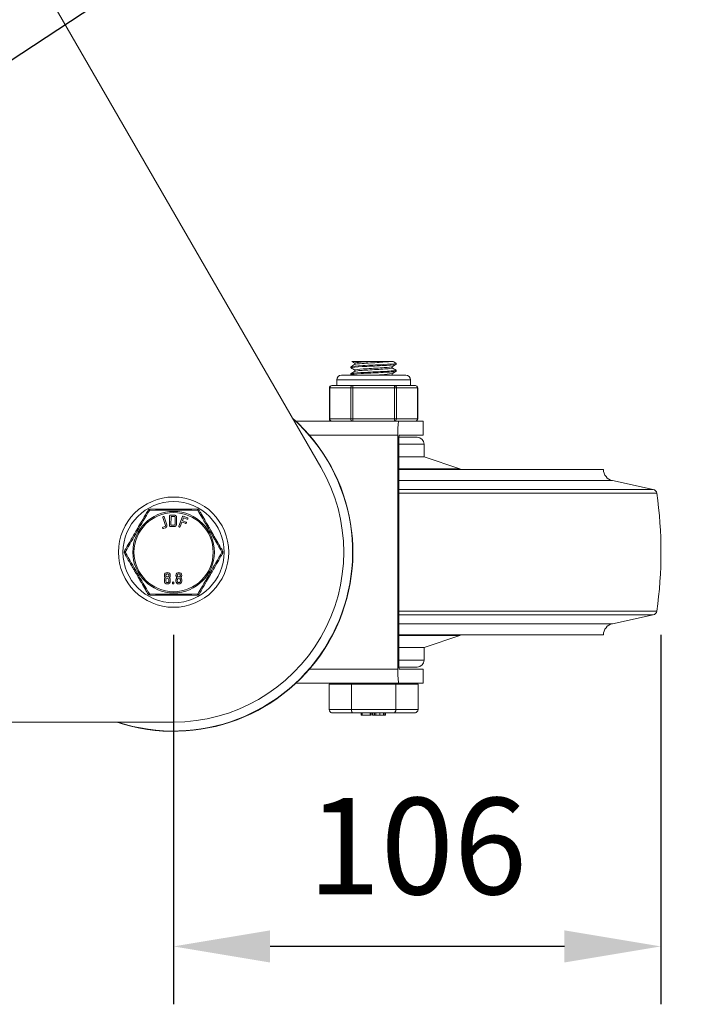
# Model space of a CAD drawing. Units: millimetres. Extents: x 10 to 287, y 10 to 200.
# Drawn here: x 123 to 147, y 125 to 161 of the extents above; entities that cross this region are included whole.
import ezdxf

# ---------------------------------------------------------------- set-up
doc = ezdxf.new("R2010")
doc.units = ezdxf.units.MM
doc.header["$LTSCALE"] = 0.75
for name, color, linetype, lineweight in [('FD_Dimensions', 7, 'Continuous', 13), ('Visible', 7, 'Continuous', 13), ('Visible Narrow', 7, 'Continuous', 13)]:
    doc.layers.add(name, color=color, linetype=linetype, lineweight=lineweight)
doc.styles.get("Standard").update_dxf_attribs({"font": 'arial.ttf'})
doc.dimstyles.new('Dim-ISO-25', dxfattribs={"dimtxt": 3.5, "dimasz": 3.5, "dimexe": 2.1, "dimexo": 3, "dimgap": 1.4, "dimtad": 1, "dimdec": 4, "dimdsep": 46, "dimtxsty": 'Standard', "dimcen": 0, "dimadec": 4, "dimazin": 2, "dimtp": 0.1, "dimtm": 0.1, "dimtfac": 1, "dimtdec": 4, "dimtmove": 0, "dimatfit": 3, "dimfxl": 1, "dimarcsym": 0})

# ---------------------------------------------------------------- blocks, each defined once
blk = doc.blocks.new('*D20')
at = {"layer": 'Defpoints', "color": 0, "transparency": 16777216}
for p in [(142.191, 171.994), (111.009, 151.464)]:
    blk.add_point(p, dxfattribs=at)
at = {"layer": 'FD_Dimensions', "color": 0, "lineweight": -2, "transparency": 16777216}
for p, q in [((159.621, 183.47), (145.114, 173.919)), ((111.009, 151.464), (142.191, 171.994))]:
    blk.add_line(p, q, dxfattribs=at)
at = {"layer": 'FD_Dimensions', "color": 0, "transparency": 16777216}
blk.add_solid([(144.794, 174.406), (145.435, 173.432), (142.191, 171.994)], dxfattribs=at)
at = {"layer": 'FD_Dimensions', "color": 0, "transparency": 16777216, "insert": (152.093, 182.294), "char_height": 3.5, "attachment_point": 5, "rotation": 33.3612}
blk.add_mtext('R224', dxfattribs=at)
blk = doc.blocks.new('*D28')
at = {"layer": 'Defpoints', "color": 0, "transparency": 16777216}
for p in [(128.593, 141.313), (146.259, 141.313), (128.593, 127.009)]:
    blk.add_point(p, dxfattribs=at)
at = {"layer": 'FD_Dimensions', "color": 0, "lineweight": -2, "transparency": 16777216}
for p, q in [((128.593, 138.313), (128.593, 124.909)), ((146.259, 138.313), (146.259, 124.909)), ((142.759, 127.009), (132.093, 127.009))]:
    blk.add_line(p, q, dxfattribs=at)
at = {"layer": 'FD_Dimensions', "color": 0, "transparency": 16777216}
for points in [[(132.093, 127.592), (132.093, 126.425), (128.593, 127.009)], [(142.759, 127.592), (142.759, 126.425), (146.259, 127.009)]]:
    blk.add_solid(points, dxfattribs=at)
at = {"layer": 'FD_Dimensions', "color": 0, "transparency": 16777216, "insert": (137.426, 130.196), "char_height": 3.5, "attachment_point": 5}
blk.add_mtext('106', dxfattribs=at)

msp = doc.modelspace()

# ---------------------------------------------------------------- linework, layer by layer
at = {"layer": 'Visible'}
for p, q in [((133.933308, 144.395843), (116.349975, 174.85107)), ((135.021985, 148.002703), (135.021985, 148.038983)), ((135.059711, 148.229176), (135.778089, 148.229176)), ((135.164402, 148.12322), (135.164402, 148.170479)), ((135.164402, 147.87322), (135.164402, 147.920479)), ((136.460029, 148.229176), (135.778089, 148.229176)), ((136.460029, 148.229176), (136.554061, 148.229176)), ((136.521235, 147.996208), (136.521235, 148.043466)), ((136.663652, 148.127703), (136.663652, 148.163983)), ((136.663652, 147.877703), (136.663652, 147.913983)), ((134.509485, 147.354176), (134.509485, 147.56251)), ((137.009485, 147.729176), (134.676152, 147.729176)), ((135.021985, 147.752703), (135.021985, 147.788983)), ((136.521235, 147.746208), (136.521235, 147.793466)), ((137.176152, 147.354176), (137.176152, 147.56251)), ((134.24394, 146.145843), (134.24394, 147.270843)), ((134.58877, 147.354176), (134.327274, 147.354176)), ((134.82355, 147.354176), (134.58877, 147.354176)), ((135.085046, 147.354176), (134.82355, 147.354176)), ((135.608038, 147.354176), (135.085046, 147.354176)), ((136.077598, 147.354176), (135.608038, 147.354176)), ((136.60059, 147.354176), (136.077598, 147.354176)), ((136.862087, 147.354176), (136.60059, 147.354176)), ((137.096866, 147.354176), (136.862087, 147.354176)), ((137.358363, 147.354176), (137.096866, 147.354176)), ((137.441696, 146.145843), (137.441696, 147.270843)), ((136.754464, 146.06251), (133.029878, 146.06251)), ((137.638948, 146.06251), (136.754464, 146.06251)), ((137.640919, 146.06251), (137.638948, 146.06251)), ((137.638948, 145.56251), (137.638948, 146.06251)), ((137.640919, 145.56251), (137.640919, 146.06251)), ((136.717818, 137.06251), (136.717818, 145.56251)), ((136.75913, 145.479176), (137.426152, 145.479176)), ((137.638948, 145.56251), (136.772787, 145.56251)), ((137.640919, 145.56251), (137.638948, 145.56251)), ((136.754464, 145.31251), (136.754464, 137.31251)), ((137.676152, 145.229176), (137.676152, 144.770843)), ((136.754464, 144.770843), (137.676152, 144.770843)), ((137.676152, 144.770843), (138.96568, 144.341)), ((144.176152, 144.31251), (136.754464, 144.31251)), ((144.501877, 143.908367), (145.979879, 143.587062)), ((128.295096, 142.283402), (128.207594, 142.574983)), ((128.257175, 142.589862), (128.344678, 142.298282)), ((128.443503, 142.270139), (128.450886, 142.635372)), ((128.477286, 142.660523), (128.619322, 142.657652)), ((128.502123, 142.608658), (128.495778, 142.294761)), ((128.618284, 142.60631), (128.502123, 142.608658)), ((128.647643, 142.326905), (128.652566, 142.570396)), ((128.704321, 142.56935), (128.699399, 142.325859)), ((128.785808, 142.258658), (128.912983, 142.601114)), ((128.952573, 142.559026), (128.913927, 142.45496)), ((128.946189, 142.616176), (129.09839, 142.559654)), ((129.080512, 142.511514), (128.952573, 142.559026)), ((128.213375, 142.222119), (128.271693, 142.23962)), ((128.286453, 142.190435), (128.228136, 142.172934)), ((128.610901, 142.241071), (128.468865, 142.243942)), ((128.495778, 142.294761), (128.611939, 142.292413)), ((128.89605, 142.40682), (128.834336, 142.240636)), ((129.023989, 142.359308), (128.89605, 142.40682)), ((128.913927, 142.45496), (129.047105, 142.405503)), ((129.047105, 142.405503), (129.043549, 142.403953)), ((128.443974, 140.393662), (128.437392, 140.387816)), ((128.858778, 140.393662), (128.852196, 140.387816)), ((128.260797, 140.266087), (128.260797, 140.306676)), ((128.291664, 140.381967), (128.298248, 140.387818)), ((128.312563, 140.266087), (128.312563, 140.306676)), ((128.423159, 140.306676), (128.423159, 140.266086)), ((128.474926, 140.306676), (128.474926, 140.266087)), ((128.6756, 140.266087), (128.6756, 140.306676)), ((128.706467, 140.381967), (128.713051, 140.387818)), ((128.727367, 140.266087), (128.727367, 140.306676)), ((128.837963, 140.306676), (128.837963, 140.266086)), ((128.889729, 140.306676), (128.889729, 140.266087)), ((144.501877, 138.716653), (145.979879, 139.037958)), ((144.176152, 138.31251), (136.754464, 138.31251)), ((137.676152, 137.854176), (138.96568, 138.284019)), ((137.676152, 137.854176), (136.754464, 137.854176)), ((137.676152, 137.395843), (137.676152, 137.854176)), ((137.426152, 137.145843), (136.75913, 137.145843)), ((137.638948, 137.06251), (136.772787, 137.06251)), ((137.638948, 137.06251), (137.640919, 137.06251)), ((137.638948, 136.56251), (137.638948, 137.06251)), ((137.640919, 136.56251), (137.640919, 137.06251)), ((133.029878, 136.56251), (136.754464, 136.56251)), ((135.036933, 136.520843), (134.231049, 136.520843)), ((134.231049, 136.520843), (134.231049, 135.604176)), ((134.509485, 136.520843), (134.509485, 136.56251)), ((136.648703, 136.520843), (135.036933, 136.520843)), ((135.036933, 136.520843), (135.036933, 135.604176)), ((137.454588, 136.520843), (136.648703, 136.520843)), ((136.648703, 136.520843), (136.648703, 135.604176)), ((136.754464, 136.56251), (137.638948, 136.56251)), ((137.176152, 136.520843), (137.176152, 136.56251)), ((137.454588, 136.520843), (137.454588, 135.604176)), ((137.640919, 136.56251), (137.638948, 136.56251)), ((134.375386, 135.479176), (135.109102, 135.479176)), ((135.109102, 135.479176), (136.576534, 135.479176)), ((135.39339, 135.395843), (135.39339, 135.479176)), ((135.39339, 135.395843), (135.39368, 135.395843)), ((135.39368, 135.395843), (135.39368, 135.479176)), ((135.39368, 135.395843), (135.429921, 135.395843)), ((135.429921, 135.395843), (135.721878, 135.395843)), ((135.721878, 135.395843), (135.721878, 135.479176)), ((135.721878, 135.395843), (135.750285, 135.395843)), ((135.750285, 135.395843), (135.750285, 135.479176)), ((135.799666, 135.395843), (135.799666, 135.479176)), ((135.799666, 135.395843), (135.857969, 135.395843)), ((135.857969, 135.395843), (135.857969, 135.479176)), ((135.857969, 135.395843), (135.873153, 135.395843)), ((135.873153, 135.395843), (135.873153, 135.479176)), ((135.873153, 135.395843), (135.923811, 135.395843)), ((135.923811, 135.395843), (136.064573, 135.395843)), ((136.064573, 135.395843), (136.064573, 135.479176)), ((136.064573, 135.395843), (136.205335, 135.395843)), ((136.205335, 135.395843), (136.255993, 135.395843)), ((136.255993, 135.395843), (136.255993, 135.479176)), ((136.255993, 135.395843), (136.271251, 135.395843)), ((136.271251, 135.395843), (136.271251, 135.479176)), ((136.271251, 135.395843), (136.273896, 135.395843)), ((136.273896, 135.395843), (136.273896, 135.479176)), ((136.576534, 135.479176), (137.31025, 135.479176)), ((128.592818, 135.145843), (93.426152, 135.145843))]:
    msp.add_line(p, q, dxfattribs=at)
msp.add_circle((128.592818, 141.31251), 2, dxfattribs=at)
at = {"layer": 'Visible', "extrusion": (0, 0, -1)}
for centre, radius, start, end in [((-134.676152, 147.56251), 0.166667, 0, 90), ((-137.009485, 147.56251), 0.166667, 90, 180), ((-134.327274, 147.270843), 0.083333, 0, 90), ((-137.358363, 147.270843), 0.083333, 90, 180), ((-128.592818, 141.31251), 6.5, 131.5713304, 288.4286696), ((-128.592818, 141.31251), 6.489705, 131.8460912, 288.1539088), ((-134.327274, 146.145843), 0.083333, 270, 0), ((-137.358363, 146.145843), 0.083333, 180, 270), ((-137.426152, 145.229176), 0.25, 90, 180), ((-138.926152, 144.222415), 0.125, 108.4349488, 133.8828013), ((-144.589734, 144.31251), 0.413583, 282.2647737, 0), ((-145.944474, 143.424199), 0.166667, 102.2647737, 171.9632408), ((-130.988652, 141.31251), 15.270833, 171.9632408, 188.0367592), ((-127.738821, 142.791676), 0.083333, 30.0042621, 89.9988813), ((-129.446816, 142.791676), 0.083333, 90.0011187, 149.9957198), ((-126.884824, 141.31251), 0.083333, 330.003745, 29.9962781), ((-130.300813, 141.31251), 0.083333, 150.003745, 209.9962781), ((-128.367819, 140.468938), 0.107079, 315.3231985, 224.6670677), ((-128.782623, 140.468938), 0.107079, 315.3231985, 224.6670677), ((-128.366186, 140.307443), 0.105392, 359.5828521, 45.001035), ((-128.367861, 140.266197), 0.107065, 180.0590684, 359.9409316), ((-128.367861, 140.265837), 0.055299, 179.7414542, 0.2586236), ((-128.367861, 140.306676), 0.055299, 0.0001661, 180), ((-128.368897, 140.307097), 0.10603, 135.0691365, 180.2275369), ((-128.780989, 140.307443), 0.105392, 359.5828521, 45.001035), ((-128.782665, 140.266197), 0.107065, 180.0590684, 359.9409316), ((-128.782665, 140.265837), 0.055299, 179.7414542, 0.2586236), ((-128.782665, 140.306676), 0.055299, 0.0001661, 180), ((-128.783701, 140.307097), 0.10603, 135.0691365, 180.2275369), ((-127.738821, 139.833343), 0.083333, 270.0011187, 329.9957198), ((-129.446816, 139.833343), 0.083333, 210.0042621, 269.9988813), ((-145.944474, 139.20082), 0.166667, 188.0367592, 257.7352263), ((-144.589734, 138.31251), 0.413583, 0, 77.7352263), ((-138.926152, 138.402605), 0.125, 226.1171987, 251.5650512), ((-137.426152, 137.395843), 0.25, 180, 270)]:
    msp.add_arc(centre, radius, start, end, dxfattribs=at)
at = {"layer": 'Visible'}
for centre, radius, start, end in [((135.724854, 153.064308), 5.333339, 270.5743334, 278.5415486), ((128.592818, 141.31251), 6.166667, 270, 30), ((127.704742, 139.725691), 0.889191, 48.1281604, 48.6942665), ((128.119546, 139.725691), 0.889191, 48.1281604, 48.6942665), ((128.976801, 140.988438), 0.807285, 228.0734886, 228.6971305), ((129.391605, 140.988438), 0.807285, 228.0734886, 228.6971305)]:
    msp.add_arc(centre, radius, start, end, dxfattribs=at)
at = {"layer": 'Visible', "extrusion": (0, 0, -1)}
for centre, major_axis, ratio, start_param, end_param in [((136.754464, 145.56251), (0, 0.5), 0.073291704, -1.570796327, 0), ((136.754464, 137.06251), (0, 0.5), 0.073291704, 3.141592654, 4.71238898), ((134.375386, 135.604176), (0.144338, 0), 0.866025404, 1.570796327, 3.141592654), ((135.109102, 135.604176), (0, 0.125), 0.577350269, 3.141592654, 4.71238898)]:
    msp.add_ellipse(centre, major_axis=major_axis, ratio=ratio, start_param=start_param, end_param=end_param, dxfattribs=at)
at = {"layer": 'Visible'}
for centre, major_axis, ratio, start_param, end_param in [((136.772787, 145.31251), (0, 0.25), 0.073291704, 0, 1.570796327), ((136.772787, 137.31251), (0, 0.25), 0.073291704, 1.570796327, 3.141592654), ((136.576534, 135.604176), (0, 0.125), 0.577350269, 3.141592654, 4.71238898), ((137.31025, 135.604176), (-0.144338, 0), 0.866025404, 1.570796327, 3.141592654)]:
    msp.add_ellipse(centre, major_axis=major_axis, ratio=ratio, start_param=start_param, end_param=end_param, dxfattribs=at)
for points, degree, knots in [([(135.025639, 147.99937), (135.020099, 148.002382), (135.021526, 148.005394), (135.030401, 148.008406), (135.065715, 148.02039), (135.218122, 148.032374), (135.432191, 148.044358), (135.645482, 148.056298), (135.915447, 148.068239), (136.144533, 148.080179), (136.38275, 148.092596), (136.571026, 148.105012), (136.636437, 148.117428), (136.654479, 148.120853), (136.663094, 148.124278), (136.662726, 148.127703)], 3, [115.699251597, 115.699251597, 115.699251597, 115.699251597, 115.926340311, 115.926340311, 115.926340311, 116.829915116, 116.829915116, 116.829915116, 117.730206207, 117.730206207, 117.730206207, 118.66638364, 118.66638364, 118.66638364, 118.924606519, 118.924606519, 118.924606519, 118.924606519]), ([(136.659339, 147.917316), (136.669284, 147.91161), (136.654849, 147.905904), (136.614872, 147.900197), (136.530269, 147.888121), (136.333143, 147.876045), (136.096176, 147.863968), (135.859285, 147.851896), (135.587793, 147.839824), (135.381744, 147.827751), (135.175762, 147.815682), (135.039706, 147.803614), (135.023686, 147.791545), (135.022552, 147.790691), (135.022021, 147.789837), (135.02208, 147.788983)], 3, [-115.703534191, -115.703534191, -115.703534191, -115.703534191, -115.273289632, -115.273289632, -115.273289632, -114.362758532, -114.362758532, -114.362758532, -113.452519209, -113.452519209, -113.452519209, -112.542569016, -112.542569016, -112.542569016, -112.478179269, -112.478179269, -112.478179269, -112.478179269]), ([(136.659624, 148.167316), (136.666579, 148.163536), (136.662672, 148.159755), (136.64708, 148.155975), (136.595953, 148.143578), (136.420554, 148.131182), (136.188625, 148.118786), (135.958508, 148.106487), (135.678295, 148.094187), (135.454715, 148.081888), (135.232883, 148.069685), (135.0719, 148.057482), (135.032236, 148.045278), (135.025416, 148.04318), (135.022207, 148.041082), (135.022452, 148.038983)], 3, [-121.986719498, -121.986719498, -121.986719498, -121.986719498, -121.701674782, -121.701674782, -121.701674782, -120.767025152, -120.767025152, -120.767025152, -119.839677472, -119.839677472, -119.839677472, -118.919574695, -118.919574695, -118.919574695, -118.761364576, -118.761364576, -118.761364576, -118.761364576]), ([(135.165269, 147.920479), (135.164913, 147.923934), (135.172118, 147.927389), (135.187293, 147.930844), (135.243055, 147.943541), (135.405161, 147.956238), (135.608301, 147.968934), (135.810353, 147.981563), (136.047633, 147.994192), (136.225444, 148.006821), (136.387972, 148.018364), (136.49697, 148.029907), (136.517646, 148.04145)], 3, [124.092909817, 124.092909817, 124.092909817, 124.092909817, 124.353424276, 124.353424276, 124.353424276, 125.310738816, 125.310738816, 125.310738816, 126.262926461, 126.262926461, 126.262926461, 127.133265992, 127.133265992, 127.133265992, 127.133265992]), ([(135.165532, 148.170479), (135.166291, 148.178946), (135.211989, 148.187413), (135.298024, 148.195881), (135.410796, 148.206979), (135.589716, 148.218078), (135.778089, 148.229176)], 3, [130.376095124, 130.376095124, 130.376095124, 130.376095124, 131.014517111, 131.014517111, 131.014517111, 131.851333966, 131.851333966, 131.851333966, 131.851333966]), ([(135.168157, 148.125236), (135.187915, 148.136112), (135.284825, 148.146988), (135.432504, 148.157864), (135.604574, 148.170536), (135.841114, 148.183208), (136.047149, 148.195881), (136.227599, 148.206979), (136.381478, 148.218078), (136.460029, 148.229176)], 3, [130.477331603, 130.477331603, 130.477331603, 130.477331603, 131.297361536, 131.297361536, 131.297361536, 132.252829632, 132.252829632, 132.252829632, 133.089646487, 133.089646487, 133.089646487, 133.089646487]), ([(135.169251, 147.875236), (135.179575, 147.881267), (135.212313, 147.887299), (135.266592, 147.89333), (135.379123, 147.905835), (135.581379, 147.91834), (135.794035, 147.930844), (136.009961, 147.943541), (136.230963, 147.956238), (136.368003, 147.968934), (136.466126, 147.978025), (136.519364, 147.987117), (136.520318, 147.996208)], 3, [124.194146296, 124.194146296, 124.194146296, 124.194146296, 124.648917993, 124.648917993, 124.648917993, 125.591736797, 125.591736797, 125.591736797, 126.549051337, 126.549051337, 126.549051337, 127.23450247, 127.23450247, 127.23450247, 127.23450247]), ([(135.025374, 147.74937), (135.021189, 147.751644), (135.02103, 147.753918), (135.02514, 147.756192), (135.046834, 147.768198), (135.186976, 147.780204), (135.394431, 147.792209), (135.601462, 147.80419), (135.871082, 147.816171), (136.105273, 147.828152), (136.339024, 147.840111), (136.532518, 147.852069), (136.615648, 147.864028), (136.647335, 147.868586), (136.662734, 147.873144), (136.662422, 147.877703)], 3, [109.41606629, 109.41606629, 109.41606629, 109.41606629, 109.58753148, 109.58753148, 109.58753148, 110.492734671, 110.492734671, 110.492734671, 111.396082399, 111.396082399, 111.396082399, 112.297732127, 112.297732127, 112.297732127, 112.641421212, 112.641421212, 112.641421212, 112.641421212]), ([(136.459001, 147.729176), (136.490926, 147.733645), (136.51149, 147.738114), (136.518422, 147.742583), (136.520296, 147.743791), (136.521169, 147.744999), (136.521073, 147.746208)], 3, [120.5232758724, 120.5232758724, 120.5232758724, 120.5232758724, 120.8602154007, 120.8602154007, 120.8602154007, 120.9513171632, 120.9513171632, 120.9513171632, 120.9513171632]), ([(127.666654, 142.833346), (127.635177, 142.778826), (127.603474, 142.723915), (127.514174, 142.569243), (127.456031, 142.468536), (127.350667, 142.286041), (127.303499, 142.204344), (127.218606, 142.057305), (127.180862, 141.991929), (127.105625, 141.861615), (127.06818, 141.796758), (126.978526, 141.641474), (126.926546, 141.551442), (126.85429, 141.42629), (126.833423, 141.390148), (126.812654, 141.354174)], 3, [-0.01215506755, -0.01215506755, -0.01215506755, -0.01215506755, -0.01097191693, -0.01097191693, -0.00884802641, -0.00884802641, -0.00714994923, -0.00714994923, -0.0057925564, -0.0057925564, -0.00443516357, -0.00443516357, -0.00252547988, -0.00252547988, -0.00174474952, -0.00174474952, -0.00174474952, -0.00174474952]), ([(129.446817, 142.87501), (129.361723, 142.87501), (129.27581, 142.87501), (129.069852, 142.87501), (128.949322, 142.87501), (128.749755, 142.87501), (128.671236, 142.87501), (128.514401, 142.87501), (128.435881, 142.87501), (128.236314, 142.87501), (128.115784, 142.87501), (127.909827, 142.87501), (127.823913, 142.87501), (127.738819, 142.87501)], 3, [-0.01176553697, -0.01176553697, -0.01176553697, -0.01176553697, -0.01016665927, -0.01016665927, -0.00797223438, -0.00797223438, -0.00656071532, -0.00656071532, -0.00514919625, -0.00514919625, -0.00295477137, -0.00295477137, -0.00135589366, -0.00135589366, -0.00135589366, -0.00135589366]), ([(128.618284, 142.60631), (128.625042, 142.606174), (128.638018, 142.600606), (128.647611, 142.590617), (128.652705, 142.577271), (128.652566, 142.570396)], 2, [-4.048128342, -4.048128342, -4.048128342, -3.024064171, -2, -1, 0, 0, 0]), ([(129.080512, 142.511514), (129.090772, 142.507704), (129.109979, 142.516504), (129.117426, 142.536556), (129.108571, 142.555874), (129.09839, 142.559654)], 2, [-4.015786278, -4.015786278, -4.015786278, -3.007893139, -2, -1, 0, 0, 0]), ([(130.372983, 141.354174), (130.3573, 141.381338), (130.341563, 141.408595), (130.325773, 141.435944), (130.320648, 141.44482), (130.315517, 141.453708), (130.310379, 141.462607), (130.259105, 141.551416), (130.207115, 141.641466), (130.154706, 141.732241), (130.150248, 141.739962), (130.145788, 141.747687), (130.141326, 141.755416), (130.10849, 141.812289), (130.075512, 141.869409), (130.042393, 141.926772), (130.036305, 141.937317), (130.030214, 141.947868), (130.024119, 141.958424), (129.999589, 142.000912), (129.975012, 142.043481), (129.95045, 142.086023), (129.943406, 142.098223), (129.936361, 142.110425), (129.929316, 142.122627), (129.911797, 142.152972), (129.894274, 142.183322), (129.876771, 142.213638), (129.847142, 142.264957), (129.817581, 142.316159), (129.788156, 142.367123), (129.778587, 142.383698), (129.769028, 142.400255), (129.759481, 142.416791), (129.710621, 142.501419), (129.66208, 142.585493), (129.61411, 142.66858), (129.600968, 142.691343), (129.587869, 142.714031), (129.574812, 142.736647), (129.556122, 142.769018), (129.537515, 142.801247), (129.518983, 142.833346)], 3, [-0.01204812297, -0.01204812297, -0.01204812297, -0.01204812297, -0.01145859799, -0.01145859799, -0.01145859799, -0.01126725001, -0.01126725001, -0.01126725001, -0.00935758623, -0.00935758623, -0.00935758623, -0.00919517123, -0.00919517123, -0.00919517123, -0.00800019757, -0.00800019757, -0.00800019757, -0.0077805295, -0.0077805295, -0.0077805295, -0.00689637842, -0.00689637842, -0.00689637842, -0.0066428199, -0.0066428199, -0.0066428199, -0.00601222734, -0.00601222734, -0.00601222734, -0.00494475474, -0.00494475474, -0.00494475474, -0.00459758561, -0.00459758561, -0.00459758561, -0.00282090169, -0.00282090169, -0.00282090169, -0.00233415885, -0.00233415885, -0.00233415885, -0.0016374497, -0.0016374497, -0.0016374497, -0.0016374497]), ([(128.213375, 142.222119), (128.202893, 142.218974), (128.192876, 142.200367), (128.199071, 142.179724), (128.217573, 142.169764), (128.228136, 142.172934)], 2, [-3.983263598, -3.983263598, -3.983263598, -2.991631799, -2, -1, 0, 0, 0]), ([(128.295096, 142.283402), (128.29936, 142.269196), (128.2892, 142.250324), (128.278371, 142.241625), (128.271693, 142.23962)], 2, [-4.058746736, -4.058746736, -4.058746736, -2, -1, 0, 0, 0]), ([(128.647643, 142.326905), (128.647344, 142.312076), (128.631885, 142.29723), (128.61891, 142.292272), (128.611939, 142.292413)], 2, [-4.058746736, -4.058746736, -4.058746736, -2, -1, 0, 0, 0]), ([(128.785808, 142.258658), (128.78204, 142.248513), (128.790796, 142.229412), (128.811395, 142.221763), (128.830598, 142.230571), (128.834336, 142.240636)], 2, [-4.01536643, -4.01536643, -4.01536643, -3.007683215, -2, -1, 0, 0, 0]), ([(129.023989, 142.359308), (129.034249, 142.355498), (129.053458, 142.364304), (129.060902, 142.38435), (129.052047, 142.403667), (129.043549, 142.403953)], 2, [-4.014571949, -4.014571949, -4.014571949, -3.007285974, -2, -1, 0, 0, 0]), ([(126.812654, 141.270845), (126.828337, 141.243681), (126.844074, 141.216424), (126.859863, 141.189076), (126.864988, 141.180199), (126.870119, 141.171311), (126.875257, 141.162413), (126.926531, 141.073604), (126.978522, 140.983553), (127.030931, 140.892778), (127.035388, 140.885058), (127.039848, 140.877333), (127.044311, 140.869603), (127.077146, 140.812731), (127.110124, 140.755611), (127.143243, 140.698247), (127.149331, 140.687703), (127.155423, 140.677152), (127.161517, 140.666595), (127.186048, 140.624108), (127.210625, 140.581539), (127.235187, 140.538997), (127.242231, 140.526796), (127.249275, 140.514594), (127.25632, 140.502393), (127.27384, 140.472048), (127.291362, 140.441698), (127.308865, 140.411382), (127.338494, 140.360063), (127.368056, 140.30886), (127.39748, 140.257896), (127.407049, 140.241322), (127.416608, 140.224765), (127.426156, 140.208228), (127.475015, 140.123601), (127.523556, 140.039526), (127.571526, 139.956439), (127.584668, 139.933677), (127.597767, 139.910989), (127.610824, 139.888373), (127.629514, 139.856001), (127.648121, 139.823773), (127.666654, 139.791674)], 3, [-0.01204812297, -0.01204812297, -0.01204812297, -0.01204812297, -0.01145859799, -0.01145859799, -0.01145859799, -0.01126725001, -0.01126725001, -0.01126725001, -0.00935758623, -0.00935758623, -0.00935758623, -0.00919517123, -0.00919517123, -0.00919517123, -0.00800019757, -0.00800019757, -0.00800019757, -0.0077805295, -0.0077805295, -0.0077805295, -0.00689637842, -0.00689637842, -0.00689637842, -0.0066428199, -0.0066428199, -0.0066428199, -0.00601222734, -0.00601222734, -0.00601222734, -0.00494475474, -0.00494475474, -0.00494475474, -0.00459758561, -0.00459758561, -0.00459758561, -0.00282090169, -0.00282090169, -0.00282090169, -0.00233415885, -0.00233415885, -0.00233415885, -0.0016374497, -0.0016374497, -0.0016374497, -0.0016374497]), ([(129.518983, 139.791674), (129.55046, 139.846194), (129.582162, 139.901104), (129.671463, 140.055777), (129.729606, 140.156484), (129.834969, 140.338978), (129.882137, 140.420676), (129.96703, 140.567715), (130.004775, 140.63309), (130.080012, 140.763404), (130.117457, 140.828261), (130.20711, 140.983545), (130.25909, 141.073578), (130.331347, 141.198729), (130.352213, 141.234871), (130.372983, 141.270845)], 3, [-0.01215506755, -0.01215506755, -0.01215506755, -0.01215506755, -0.01097191693, -0.01097191693, -0.00884802641, -0.00884802641, -0.00714994923, -0.00714994923, -0.0057925564, -0.0057925564, -0.00443516357, -0.00443516357, -0.00252547988, -0.00252547988, -0.00174474952, -0.00174474952, -0.00174474952, -0.00174474952]), ([(128.312563, 140.469038), (128.312563, 140.48063), (128.321354, 140.500779), (128.336295, 140.51572), (128.356503, 140.524543), (128.379135, 140.524543), (128.399343, 140.51572), (128.414278, 140.500785), (128.423159, 140.480442), (128.423159, 140.468691), (128.423155, 140.468344)], 2, [-15.877271126, -15.877271126, -15.877271126, -14.885022152, -13.892773179, -12.900524205, -11.908275231, -10.923372064, -9.938468897, -8.95356573, -7.968662563, -7.938635563, -7.938635563, -7.938635563]), ([(128.423155, 140.468344), (128.423025, 140.457243), (128.414285, 140.437207), (128.399336, 140.422259), (128.37933, 140.413533), (128.356302, 140.413533), (128.336295, 140.422265), (128.32136, 140.437201), (128.312563, 140.45735), (128.312563, 140.469038)], 2, [-7.938635563, -7.938635563, -7.938635563, -6.976496922, -5.984331281, -4.992165641, -4, -3, -2, -1, 0, 0, 0]), ([(128.727367, 140.469038), (128.727367, 140.48063), (128.736157, 140.500779), (128.751099, 140.51572), (128.771306, 140.524543), (128.793939, 140.524543), (128.814146, 140.51572), (128.829082, 140.500785), (128.837963, 140.480442), (128.837963, 140.468691), (128.837959, 140.468344)], 2, [-15.877271126, -15.877271126, -15.877271126, -14.885022152, -13.892773179, -12.900524205, -11.908275231, -10.923372064, -9.938468897, -8.95356573, -7.968662563, -7.938635563, -7.938635563, -7.938635563]), ([(128.837959, 140.468344), (128.837829, 140.457243), (128.829088, 140.437207), (128.81414, 140.422259), (128.794133, 140.413533), (128.771106, 140.413533), (128.751099, 140.422265), (128.736164, 140.437201), (128.727367, 140.45735), (128.727367, 140.469038)], 2, [-7.938635563, -7.938635563, -7.938635563, -6.976496922, -5.984331281, -4.992165641, -4, -3, -2, -1, 0, 0, 0]), ([(128.550994, 140.202989), (128.550994, 140.204094), (128.550994, 140.215937), (128.565936, 140.230879), (128.58774, 140.230879), (128.60276, 140.215853), (128.60276, 140.204412), (128.60276, 140.203623)], 2, [-0.102939664, -0.102939664, -0.102939664, 0, 1, 2, 2.992316785, 3.98463357, 4.058046541, 4.058046541, 4.058046541]), ([(128.550994, 140.202989), (128.550994, 140.197698), (128.550994, 140.192406), (128.550994, 140.183888), (128.550994, 140.180827), (128.552967, 140.174108), (128.554469, 140.171293), (128.557969, 140.16698), (128.560366, 140.164489), (128.566536, 140.160945), (128.569521, 140.159964), (128.575463, 140.159123), (128.579439, 140.158992), (128.586767, 140.160788), (128.589683, 140.162162), (128.59466, 140.165865), (128.597161, 140.16835), (128.600778, 140.174181), (128.601869, 140.177138), (128.60276, 140.182527), (128.60276, 140.184313), (128.60276, 140.195134), (128.60276, 140.199379), (128.60276, 140.203623)], 3, [-0.4002798596, -0.4002798596, -0.4002798596, -0.4002798596, -0.2955745324, -0.2955745324, -0.2317228321, -0.2317228321, -0.1763423758, -0.1763423758, -0.1371638834, -0.1371638834, -0.1052787536, -0.1052787536, -0.0772351188, -0.0772351188, -0.0555684171, -0.0555684171, -0.0363689088, -0.0363689088, -0.0194772818, -0.0194772818, -0.0076405736, -0.0076405736, 0, 0, 0, 0]), ([(127.738819, 139.75001), (127.823913, 139.75001), (127.909827, 139.75001), (128.115784, 139.75001), (128.236314, 139.75001), (128.435881, 139.75001), (128.514401, 139.75001), (128.671236, 139.75001), (128.749755, 139.75001), (128.949322, 139.75001), (129.069852, 139.75001), (129.27581, 139.75001), (129.361723, 139.75001), (129.446817, 139.75001)], 3, [-0.01176553697, -0.01176553697, -0.01176553697, -0.01176553697, -0.01016665927, -0.01016665927, -0.00797223438, -0.00797223438, -0.00656071532, -0.00656071532, -0.00514919625, -0.00514919625, -0.00295477137, -0.00295477137, -0.00135589366, -0.00135589366, -0.00135589366, -0.00135589366])]:
    msp.add_open_spline(points, degree=degree, knots=knots, dxfattribs=at)
for points, degree in [([(135.024863, 148.042316), (135.072542, 148.069941), (135.120215, 148.097577), (135.167875, 148.125236)], 3), ([(135.164402, 147.918466), (135.117899, 147.945451), (135.071384, 147.972416), (135.024863, 147.99937)], 3), ([(135.164402, 148.168466), (135.129511, 148.188713), (135.094613, 148.208948), (135.059711, 148.229176)], 3), ([(136.660774, 148.12437), (136.613094, 148.096745), (136.565422, 148.069109), (136.517761, 148.04145)], 3), ([(136.521235, 147.99822), (136.567738, 147.971235), (136.614252, 147.94427), (136.660774, 147.917316)], 3), ([(136.55406, 148.229176), (136.589626, 148.208547), (136.625198, 148.187928), (136.660774, 148.167316)], 3), ([(135.024863, 147.792316), (135.072542, 147.819941), (135.120215, 147.847577), (135.167875, 147.875236)], 3), ([(135.059711, 147.729176), (135.048096, 147.735908), (135.036479, 147.74264), (135.024863, 147.74937)], 3), ([(136.660774, 147.87437), (136.613094, 147.846745), (136.565422, 147.819109), (136.517761, 147.79145)], 3), ([(136.521235, 147.74822), (136.532176, 147.741871), (136.543117, 147.735523), (136.55406, 147.729176)], 3), ([(128.225, 142.607018), (128.214518, 142.603872), (128.204507, 142.585267), (128.207594, 142.574983)], 2), ([(128.257175, 142.589862), (128.254113, 142.600066), (128.235402, 142.610139), (128.225, 142.607018)], 2), ([(128.477286, 142.660523), (128.466344, 142.660745), (128.451103, 142.646108), (128.450886, 142.635372)], 2), ([(128.704321, 142.56935), (128.704676, 142.586889), (128.691382, 142.618975), (128.668648, 142.642655), (128.636996, 142.657295), (128.619322, 142.657652)], 2), ([(128.946189, 142.616176), (128.93593, 142.619986), (128.916721, 142.61118), (128.912983, 142.601114)], 2), ([(128.286453, 142.190435), (128.303559, 142.195568), (128.329977, 142.21803), (128.345535, 142.24693), (128.349745, 142.281399), (128.344678, 142.298282)], 2), ([(128.443503, 142.270139), (128.443284, 142.25932), (128.457839, 142.244165), (128.468865, 142.243942)], 2), ([(128.610901, 142.241071), (128.628763, 142.24071), (128.660797, 142.253985), (128.684464, 142.27672), (128.699043, 142.308236), (128.699399, 142.325859)], 2)]:
    msp.add_open_spline(points, degree=degree, dxfattribs=at)
at = {"layer": 'Visible Narrow'}
for p, q in [((137.176152, 147.56251), (134.509485, 147.56251)), ((134.24394, 147.270843), (134.255105, 147.270843)), ((134.255105, 147.270843), (135.012877, 147.270843)), ((134.255105, 146.145843), (134.255105, 147.270843)), ((135.012877, 147.270843), (135.085046, 147.270843)), ((135.012877, 147.270843), (135.012877, 146.145843)), ((135.085046, 147.354176), (135.085046, 147.270843)), ((135.085046, 147.270843), (136.60059, 147.270843)), ((135.085046, 146.145843), (135.085046, 147.270843)), ((136.60059, 147.270843), (136.60059, 147.354176)), ((136.60059, 147.270843), (136.672759, 147.270843)), ((136.60059, 147.270843), (136.60059, 146.145843)), ((136.672759, 147.270843), (137.430531, 147.270843)), ((136.672759, 146.145843), (136.672759, 147.270843)), ((137.430531, 147.270843), (137.441696, 147.270843)), ((137.430531, 147.270843), (137.430531, 146.145843)), ((134.255105, 146.145843), (134.24394, 146.145843)), ((135.012877, 146.145843), (134.255105, 146.145843)), ((135.085046, 146.145843), (135.012877, 146.145843)), ((135.085046, 146.145843), (135.085046, 146.06251)), ((136.60059, 146.145843), (135.085046, 146.145843)), ((136.60059, 146.06251), (136.60059, 146.145843)), ((136.672759, 146.145843), (136.60059, 146.145843)), ((137.430531, 146.145843), (136.672759, 146.145843)), ((137.441696, 146.145843), (137.430531, 146.145843)), ((133.510897, 145.56251), (136.717818, 145.56251)), ((136.754464, 145.229176), (137.676152, 145.229176)), ((136.754464, 144.341), (138.96568, 144.341)), ((144.501877, 143.908367), (136.754464, 143.908367)), ((145.979879, 143.587062), (136.754464, 143.587062)), ((146.109504, 143.4475), (136.754464, 143.4475)), ((146.109504, 139.177519), (136.754464, 139.177519)), ((145.979879, 139.037958), (136.754464, 139.037958)), ((144.501877, 138.716653), (136.754464, 138.716653)), ((138.96568, 138.284019), (136.754464, 138.284019)), ((137.676152, 137.395843), (136.754464, 137.395843)), ((136.717818, 137.06251), (133.510897, 137.06251)), ((135.036933, 135.604176), (134.231049, 135.604176)), ((136.648703, 135.604176), (135.036933, 135.604176)), ((135.429921, 135.395843), (135.429921, 135.479176)), ((135.923811, 135.395843), (135.923811, 135.479176)), ((136.205335, 135.395843), (136.205335, 135.479176)), ((137.454588, 135.604176), (136.648703, 135.604176))]:
    msp.add_line(p, q, dxfattribs=at)
at = {"layer": 'Visible Narrow', "extrusion": (0, 0, -1)}
for radius in [1.833333, 1.435175]:
    msp.add_circle((-128.592818, 141.31251), radius, dxfattribs=at)
at = {"layer": 'Visible Narrow'}
msp.add_circle((128.592818, 141.31251), 1.478171, dxfattribs=at)
for centre, radius, start, end in [((185.630256, 108.382078), 67.383111, 149.25565635, 150.74456219), ((128.592818, 75.399922), 67.434619, 89.25611564, 90.74388438), ((71.555382, 108.382079), 67.383109, 29.25543782, 30.7443437), ((185.630254, 174.24294), 67.383109, 209.25543782, 210.7443437), ((71.555381, 174.242941), 67.383111, 329.25565635, 330.74456219), ((128.592818, 207.225097), 67.434619, 269.25611564, 270.74388438)]:
    msp.add_arc(centre, radius, start, end, dxfattribs=at)
at = {"layer": 'Visible Narrow', "extrusion": (0, 0, -1)}
for centre, major_axis, ratio, start_param, end_param in [((134.327274, 147.270843), (0, 0.083333), 0.866025404, 4.71238898, 6.283185307), ((137.358363, 147.270843), (0, 0.083333), 0.866025404, 0, 1.570796327), ((134.327274, 146.145843), (0, 0.083333), 0.866025404, 3.141592654, 4.71238898), ((137.358363, 146.145843), (0, 0.083333), 0.866025404, 1.570796327, 3.141592654), ((127.738821, 142.791676), (-0.072169, 0.041667), 0.288365626, 0.000130975, 1.107577771), ((127.738821, 142.791676), (0, 0.083333), 0.288365542, -1.107577712, -0.0000677), ((129.446816, 142.791676), (0, 0.083333), 0.288365542, 0.000067698, 1.107577712), ((129.446816, 142.791676), (0.072169, 0.041667), 0.288365626, -1.107577771, -0.00013151), ((126.884824, 141.31251), (-0.072169, 0.041667), 0.288365622, -1.107577684, -0.000114371), ((126.884824, 141.31251), (0.072169, 0.041667), 0.288365622, 3.141707712, 4.249170337), ((130.300813, 141.31251), (0.072169, 0.041667), 0.288365622, 0.000115058, 1.107577684), ((130.300813, 141.31251), (-0.072169, 0.041667), 0.288365622, 2.03401497, 3.141478283), ((127.738821, 139.833343), (0.072169, 0.041667), 0.288365626, 2.034014883, 3.141461143), ((127.738821, 139.833343), (0, 0.083333), 0.288365542, 3.141660351, 4.249170365), ((129.446816, 139.833343), (0, 0.083333), 0.288365542, 2.034014942, 3.141524954), ((129.446816, 139.833343), (-0.072169, 0.041667), 0.288365626, 3.141723629, 4.249170424)]:
    msp.add_ellipse(centre, major_axis=major_axis, ratio=ratio, start_param=start_param, end_param=end_param, dxfattribs=at)
at = {"layer": 'Visible Narrow'}
for centre, start_param, end_param in [((135.085046, 147.270843), 0, 1.570796327), ((136.60059, 147.270843), 4.71238898, 6.283185307), ((135.085046, 146.145843), 1.570796327, 3.141592654), ((136.60059, 146.145843), 3.141592654, 4.71238898)]:
    msp.add_ellipse(centre, major_axis=(0, 0.083333), ratio=0.866025404, start_param=start_param, end_param=end_param, dxfattribs=at)

# ---------------------------------------------------------------- dimensions: what is measured, and where the dimension line sits
at = {"layer": 'FD_Dimensions'}
dim = msp.add_radius_dim(center=(111.009485, 151.464252), mpoint=(142.191047, 171.994424), dimstyle='Dim-ISO-25', override={"dimlfac": 6, "dimse1": 1}, dxfattribs=at)
dim.commit()
dim.dimension.update_dxf_attribs({"geometry": '*D20', "text_midpoint": (153.829097, 179.657003), "dimtype": 164})
dim = msp.add_linear_dim(base=(128.592818, 127.008765), p1=(146.259485, 141.31251), p2=(128.592818, 141.31251), dimstyle='Dim-ISO-25', override={"dimlfac": 6, "dimclrd": 0, "dimclre": 0}, dxfattribs=at)
dim.commit()
dim.dimension.update_dxf_attribs({"geometry": '*D28', "text_midpoint": (137.426152, 130.19577)})

doc.saveas('drawing.dxf')
